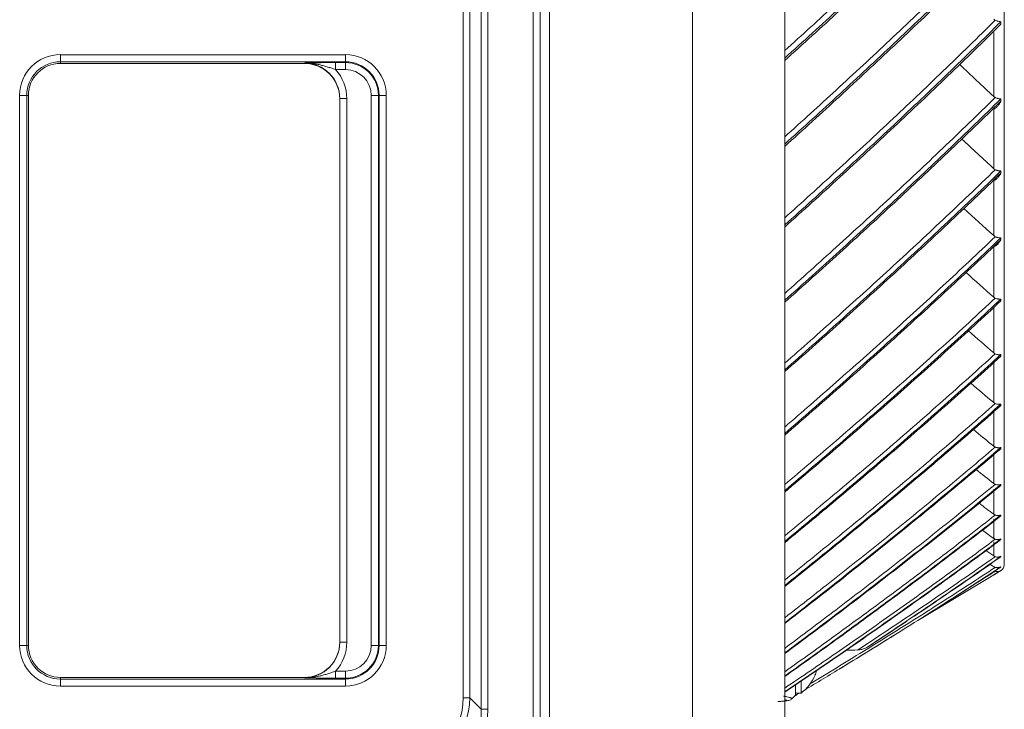
# Model space of a CAD drawing. Units: inches. Extents: x 0 to 6916, y 0 to 4933.
# Drawn here: x 670 to 809, y 2058 to 2155 of the extents above; entities that cross this region are included whole.
import ezdxf

# ---------------------------------------------------------------- set-up
doc = ezdxf.new("R2010")
doc.units = ezdxf.units.IN
doc.header["$MEASUREMENT"] = 0
doc.layers.add('LG-Product', color=3, linetype='Continuous')

msp = doc.modelspace()

# ---------------------------------------------------------------- linework, layer by layer
at = {"layer": 'LG-Product', "color": 3, "linetype": 'Continuous', "lineweight": 18}
for p, q in [((742.58, 2019.21), (742.58, 2617.41)), ((743.58, 2617.41), (743.58, 2021.21)), ((744.88, 2617.07), (744.88, 2020.47)), ((765.08, 2019.47), (765.08, 2617.07)), ((778.08, 2617.07), (778.08, 2019.47)), ((735.25, 2058.19), (735.25, 2600.23)), ((736.17, 2600.23), (736.17, 2058.19)), ((732.71, 2059.81), (732.71, 2598.61)), ((733.63, 2598.61), (733.63, 2059.81)), ((809.08, 2078.61), (809.08, 2582.73)), ((808.6, 2155.21), (808.6, 2154.85)), ((807.58, 2144.67), (807.58, 2153.67)), ((675.83, 2150.55), (675.83, 2149.55)), ((675.83, 2150.55), (716.08, 2150.55)), ((716.08, 2150.55), (716.08, 2149.55)), ((675.83, 2149.33), (675.83, 2149.55)), ((716.08, 2149.55), (675.83, 2149.55)), ((710.27, 2149.33), (675.83, 2149.33)), ((710.27, 2149.33), (710.27, 2149.38)), ((714.68, 2149.45), (714.68, 2148.45)), ((714.68, 2149.45), (716.08, 2149.45)), ((716.08, 2149.45), (716.08, 2149.55)), ((716.08, 2148.45), (716.08, 2149.45)), ((778.08, 2150.08), (778.08, 2149.74)), ((716.08, 2148.45), (714.68, 2148.45)), ((670.08, 2144.81), (671.08, 2144.81)), ((670.08, 2067.21), (670.08, 2144.81)), ((671.31, 2144.81), (671.08, 2144.81)), ((671.08, 2144.81), (671.08, 2067.21)), ((671.31, 2144.81), (671.31, 2067.21)), ((719.72, 2067.21), (719.72, 2144.81)), ((720.72, 2144.81), (720.72, 2067.21)), ((720.83, 2144.81), (721.83, 2144.81)), ((720.83, 2067.21), (720.83, 2144.81)), ((721.83, 2144.81), (721.83, 2067.21)), ((715.27, 2067.64), (715.27, 2144.38)), ((715.27, 2144.38), (716.27, 2144.38)), ((716.27, 2144.38), (716.27, 2067.64)), ((808.6, 2144.33), (808.6, 2144)), ((807.58, 2134.47), (807.58, 2142.88)), ((778.08, 2137.94), (778.08, 2137.62)), ((808.6, 2134.15), (808.6, 2133.84)), ((807.58, 2125.02), (807.58, 2132.81)), ((778.08, 2126.53), (778.08, 2126.24)), ((808.6, 2124.73), (808.6, 2124.44)), ((807.58, 2116.34), (807.58, 2123.49)), ((778.08, 2115.9), (778.08, 2115.63)), ((808.6, 2116.08), (808.6, 2115.82)), ((807.58, 2108.48), (807.58, 2114.95)), ((807.58, 2101.46), (807.58, 2107.23)), ((808.6, 2108.25), (808.6, 2108.01)), ((778.08, 2106.08), (778.08, 2105.83)), ((807.58, 2095.32), (807.58, 2100.36)), ((808.6, 2101.26), (808.6, 2101.05)), ((778.08, 2097.12), (778.08, 2096.89)), ((808.6, 2095.14), (808.6, 2094.96)), ((807.58, 2090.06), (807.58, 2094.36)), ((807.58, 2085.72), (807.58, 2089.26)), ((808.6, 2089.91), (808.6, 2089.76)), ((778.08, 2089.04), (778.08, 2088.84)), ((807.58, 2082.31), (807.58, 2085.07)), ((808.6, 2085.6), (808.6, 2085.48)), ((808.6, 2082.22), (808.6, 2082.13)), ((778.08, 2081.88), (778.08, 2081.7)), ((807.58, 2079.83), (807.58, 2081.82)), ((808.6, 2079.78), (808.6, 2079.72)), ((808.6, 2078.29), (808.6, 2078.26)), ((808.6, 2077.76), (808.6, 2077.76)), ((778.08, 2075.66), (778.08, 2075.5)), ((778.08, 2070.4), (778.08, 2070.28)), ((670.08, 2067.21), (671.08, 2067.21)), ((671.31, 2067.21), (671.08, 2067.21)), ((715.27, 2067.64), (716.27, 2067.64)), ((720.83, 2067.21), (721.83, 2067.21)), ((778.08, 2066.14), (778.08, 2066.04)), ((675.83, 2062.69), (710.27, 2062.69)), ((675.83, 2062.46), (675.83, 2062.69)), ((710.27, 2062.64), (710.27, 2062.69)), ((714.68, 2063.57), (716.08, 2063.57)), ((714.68, 2063.57), (714.68, 2062.57)), ((716.08, 2063.57), (716.08, 2062.57)), ((778.08, 2062.88), (778.08, 2062.81)), ((675.83, 2062.46), (675.83, 2061.46)), ((675.83, 2062.46), (716.08, 2062.46)), ((716.08, 2061.46), (675.83, 2061.46)), ((716.08, 2062.57), (714.68, 2062.57)), ((716.08, 2062.46), (716.08, 2062.57)), ((716.08, 2062.46), (716.08, 2061.46)), ((779.58, 2061.6), (779.58, 2060.17)), ((780.38, 2060.47), (780.38, 2062.1)), ((778.08, 2060.64), (778.08, 2060.59)), ((779.11, 2059.7), (779.58, 2060.17)), ((779.58, 2060.47), (780.38, 2060.47)), ((733.63, 2059.81), (732.71, 2059.81)), ((733.63, 2059.81), (735.25, 2058.19)), ((736.17, 2058.19), (735.25, 2058.19))]:
    msp.add_line(p, q, dxfattribs=at)
for centre, radius, start, end in [((675.83, 2144.81), 5.75, 90, 180), ((716.08, 2144.81), 5.75, 0, 90), ((675.83, 2144.81), 4.75, 90, 180), ((675.83, 2144.81), 4.52, 90, 180), ((716.08, 2144.81), 4.75, 0, 90), ((716.08, 2144.81), 4.64, 0, 90), ((716.08, 2144.81), 3.64, 0, 90), ((808.08, 2078.61), 1, 290.9632, 0), ((675.83, 2067.21), 5.75, 180, 270), ((675.83, 2067.21), 4.75, 180, 270), ((675.83, 2067.21), 4.52, 180, 270), ((716.08, 2067.21), 3.64, 270, 0), ((716.08, 2067.21), 5.75, 270, 0), ((716.08, 2067.21), 4.64, 270, 0), ((716.08, 2067.21), 4.75, 270, 0), ((776.98, 2065.17), 5.8, 305.8988, 338.1415)]:
    msp.add_arc(centre, radius, start, end, dxfattribs=at)
for centre, major_axis, ratio, start_param, end_param in [((710.27, 2144.38), (0, 5), 0.999147, 4.712389, 6.283185), ((710.27, 2144.32), (0, 5), 0.999391, 4.712389, 6.283185), ((710.27, 2144.38), (0, 6), 0.999391, 4.712389, 5.457835), ((710.27, 2067.69), (0, -5), 0.999391, 0, 1.570796), ((710.27, 2067.64), (0, 5), 0.999147, 3.141593, 4.712389), ((710.27, 2067.64), (0, -6), 0.999391, 0.82535, 1.570796), ((776.98, 2065.12), (-5.78, 0), 0.995276, 2.760494, 2.879239), ((776.98, 2063.03), (-5.39, 0), 0.09709, 3.048678, 3.157571), ((722.91, 2061.33), (-8.05, 8.05), 0.878796, 2.434095, 3.84909), ((722.91, 2061.33), (7.44, -7.44), 0.855186, 5.575688, 6.990682), ((724.2, 2060.04), (9.1, -9.1), 0.855186, 5.575688, 6.990682), ((724.2, 2060.04), (-8.49, 8.49), 0.832812, 2.434095, 3.84909)]:
    msp.add_ellipse(centre, major_axis=major_axis, ratio=ratio, start_param=start_param, end_param=end_param, dxfattribs=at)
for points, knots in [([(778.08, 2151.13), (780.51, 2153.32), (782.93, 2155.52), (787.88, 2160.07), (790.4, 2162.42), (794.17, 2165.97), (795.42, 2167.15), (797.92, 2169.53), (799.17, 2170.73), (802.89, 2174.33), (805.35, 2176.74), (807.8, 2179.17)], [0, 0, 0, 0, 0.240073, 0.240073, 0.493382, 0.493382, 0.620037, 0.620037, 0.746691, 0.746691, 1, 1, 1, 1]), ([(808.6, 2178.92), (806.12, 2176.45), (803.62, 2174), (799.85, 2170.35), (798.59, 2169.13), (796.06, 2166.71), (794.79, 2165.51), (790.97, 2161.91), (788.41, 2159.52), (783.27, 2154.78), (780.68, 2152.42), (778.08, 2150.08)], [0, 0, 0, 0, 0.25, 0.25, 0.375, 0.375, 0.5, 0.5, 0.75, 0.75, 1, 1, 1, 1]), ([(778.08, 2149.74), (780.68, 2152.08), (783.27, 2154.43), (788.41, 2159.17), (790.97, 2161.55), (796.06, 2166.34), (798.59, 2168.76), (802.37, 2172.4), (803.62, 2173.62), (806.12, 2176.07), (807.36, 2177.3), (808.6, 2178.53)], [0, 0, 0, 0, 0.25, 0.25, 0.5, 0.5, 0.75, 0.75, 0.875, 0.875, 1, 1, 1, 1]), ([(778.08, 2138.97), (780.51, 2141.15), (782.93, 2143.35), (787.88, 2147.9), (790.4, 2150.25), (794.17, 2153.79), (795.42, 2154.98), (797.92, 2157.36), (799.17, 2158.55), (802.89, 2162.14), (805.35, 2164.55), (807.8, 2166.98)], [0, 0, 0, 0, 0.240073, 0.240073, 0.493382, 0.493382, 0.620037, 0.620037, 0.746691, 0.746691, 1, 1, 1, 1]), ([(808.6, 2166.75), (806.12, 2164.28), (803.62, 2161.84), (799.85, 2158.19), (798.59, 2156.97), (796.06, 2154.56), (794.79, 2153.36), (790.97, 2149.76), (788.41, 2147.37), (783.27, 2142.63), (780.68, 2140.28), (778.08, 2137.94)], [0, 0, 0, 0, 0.25, 0.25, 0.375, 0.375, 0.5, 0.5, 0.75, 0.75, 1, 1, 1, 1]), ([(778.08, 2137.62), (780.68, 2139.96), (783.27, 2142.31), (788.41, 2147.04), (790.97, 2149.42), (796.06, 2154.21), (798.59, 2156.62), (802.37, 2160.26), (803.62, 2161.48), (806.12, 2163.92), (807.36, 2165.15), (808.6, 2166.38)], [0, 0, 0, 0, 0.25, 0.25, 0.5, 0.5, 0.75, 0.75, 0.875, 0.875, 1, 1, 1, 1]), ([(778.08, 2127.53), (780.51, 2129.71), (782.93, 2131.9), (787.88, 2136.42), (790.4, 2138.76), (794.17, 2142.29), (795.42, 2143.47), (797.92, 2145.83), (799.17, 2147.02), (802.89, 2150.6), (805.35, 2153), (807.8, 2155.42)], [0, 0, 0, 0, 0.240073, 0.240073, 0.493382, 0.493382, 0.620037, 0.620037, 0.746691, 0.746691, 1, 1, 1, 1]), ([(808.6, 2155.21), (806.12, 2152.75), (803.62, 2150.31), (799.85, 2146.68), (798.59, 2145.48), (796.06, 2143.07), (794.79, 2141.87), (790.97, 2138.29), (788.41, 2135.92), (783.27, 2131.2), (780.68, 2128.86), (778.08, 2126.53)], [0, 0, 0, 0, 0.25, 0.25, 0.375, 0.375, 0.5, 0.5, 0.75, 0.75, 1, 1, 1, 1]), ([(778.08, 2126.24), (780.68, 2128.56), (783.27, 2130.9), (788.41, 2135.61), (790.97, 2137.98), (796.06, 2142.74), (798.59, 2145.14), (802.37, 2148.76), (803.62, 2149.97), (806.12, 2152.41), (807.36, 2153.63), (808.6, 2154.85)], [0, 0, 0, 0, 0.25, 0.25, 0.5, 0.5, 0.75, 0.75, 0.875, 0.875, 1, 1, 1, 1]), ([(807.58, 2155.57), (807.61, 2155.54), (807.65, 2155.51), (807.7, 2155.47), (807.72, 2155.46), (807.75, 2155.44), (807.76, 2155.44), (807.78, 2155.43), (807.79, 2155.42), (807.8, 2155.42)], [0, 0, 0, 0, 0.5, 0.5, 0.75, 0.75, 0.875, 0.875, 1, 1, 1, 1]), ([(807.8, 2155.42), (807.87, 2155.38), (807.94, 2155.36), (808.05, 2155.32), (808.08, 2155.31), (808.13, 2155.29), (808.15, 2155.28), (808.18, 2155.27), (808.2, 2155.27), (808.29, 2155.25), (808.35, 2155.23), (808.43, 2155.22), (808.45, 2155.22), (808.48, 2155.22), (808.5, 2155.21), (808.53, 2155.21), (808.55, 2155.21), (808.57, 2155.21), (808.59, 2155.21), (808.59, 2155.21), (808.6, 2155.21)], [0, 0, 0, 0, 0.25, 0.25, 0.375, 0.375, 0.4375, 0.4375, 0.5, 0.5, 0.75, 0.75, 0.8125, 0.8125, 0.875, 0.875, 0.9375, 0.96875, 0.96875, 1, 1, 1, 1]), ([(710.27, 2149.38), (710.31, 2149.38), (710.35, 2149.38), (710.43, 2149.38), (710.48, 2149.39), (710.6, 2149.39), (710.68, 2149.39), (710.94, 2149.4), (711.11, 2149.4), (711.45, 2149.41), (711.62, 2149.41), (711.97, 2149.42), (712.15, 2149.42), (712.51, 2149.43), (712.7, 2149.43), (712.98, 2149.44), (713.08, 2149.44), (713.22, 2149.44), (713.27, 2149.44), (713.37, 2149.44), (713.42, 2149.44), (713.66, 2149.44), (713.86, 2149.44), (714.17, 2149.45), (714.27, 2149.45), (714.47, 2149.45), (714.57, 2149.45), (714.68, 2149.45)], [0, 0, 0, 0, 0.03125, 0.03125, 0.0625, 0.0625, 0.125, 0.125, 0.25, 0.25, 0.375, 0.375, 0.5, 0.5, 0.625, 0.625, 0.6875, 0.6875, 0.71875, 0.71875, 0.75, 0.75, 0.875, 0.875, 0.9375, 0.9375, 1, 1, 1, 1]), ([(710.27, 2149.38), (710.29, 2149.38), (710.31, 2149.38), (710.36, 2149.38), (710.43, 2149.38), (710.6, 2149.38), (710.74, 2149.37), (711.01, 2149.36), (711.2, 2149.34), (711.57, 2149.29), (711.75, 2149.27), (712.12, 2149.2), (712.3, 2149.16), (712.67, 2149.08), (712.85, 2149.03), (713.12, 2148.95), (713.21, 2148.93), (713.39, 2148.87), (713.49, 2148.84), (713.76, 2148.76), (713.94, 2148.7), (714.22, 2148.6), (714.31, 2148.57), (714.49, 2148.51), (714.58, 2148.48), (714.68, 2148.45)], [0, 0, 0, 0, 0.015625, 0.015625, 0.03125, 0.0625, 0.125, 0.125, 0.25, 0.25, 0.375, 0.375, 0.5, 0.5, 0.625, 0.625, 0.6875, 0.6875, 0.75, 0.75, 0.875, 0.875, 0.9375, 0.9375, 1, 1, 1, 1]), ([(719.72, 2144.81), (719.78, 2144.81), (719.85, 2144.81), (719.97, 2144.81), (720.03, 2144.81), (720.15, 2144.81), (720.21, 2144.81), (720.32, 2144.81), (720.37, 2144.81), (720.46, 2144.81), (720.5, 2144.81), (720.57, 2144.81), (720.61, 2144.81), (720.66, 2144.81), (720.68, 2144.81), (720.71, 2144.81), (720.72, 2144.81), (720.72, 2144.81)], [0, 0, 0, 0, 0.125, 0.125, 0.25, 0.25, 0.375, 0.375, 0.5, 0.5, 0.625, 0.625, 0.75, 0.75, 0.875, 0.875, 1, 1, 1, 1]), ([(778.08, 2116.87), (780.51, 2119.03), (782.93, 2121.2), (787.88, 2125.68), (790.4, 2128), (794.17, 2131.5), (795.42, 2132.67), (797.92, 2135.01), (799.17, 2136.19), (802.89, 2139.74), (805.35, 2142.12), (807.8, 2144.51)], [0, 0, 0, 0, 0.240073, 0.240073, 0.493382, 0.493382, 0.620037, 0.620037, 0.746691, 0.746691, 1, 1, 1, 1]), ([(808.6, 2144.33), (806.12, 2141.89), (803.62, 2139.48), (799.85, 2135.88), (798.59, 2134.68), (796.06, 2132.3), (794.79, 2131.11), (790.97, 2127.56), (788.41, 2125.21), (783.27, 2120.53), (780.68, 2118.21), (778.08, 2115.9)], [0, 0, 0, 0, 0.25, 0.25, 0.375, 0.375, 0.5, 0.5, 0.75, 0.75, 1, 1, 1, 1]), ([(778.08, 2115.63), (780.68, 2117.93), (783.27, 2120.25), (788.41, 2124.92), (790.97, 2127.26), (796.06, 2131.99), (798.59, 2134.37), (802.37, 2137.96), (803.62, 2139.16), (806.12, 2141.57), (807.36, 2142.78), (808.6, 2144)], [0, 0, 0, 0, 0.25, 0.25, 0.5, 0.5, 0.75, 0.75, 0.875, 0.875, 1, 1, 1, 1]), ([(807.58, 2144.67), (807.61, 2144.64), (807.65, 2144.61), (807.7, 2144.57), (807.72, 2144.56), (807.75, 2144.54), (807.76, 2144.54), (807.78, 2144.52), (807.79, 2144.52), (807.8, 2144.51)], [0, 0, 0, 0, 0.5, 0.5, 0.75, 0.75, 0.875, 0.875, 1, 1, 1, 1]), ([(808.6, 2144), (808.59, 2143.98), (808.58, 2143.96), (808.57, 2143.93), (808.54, 2143.88), (808.52, 2143.84), (808.46, 2143.75), (808.43, 2143.69), (808.35, 2143.57), (808.31, 2143.52), (808.23, 2143.41), (808.19, 2143.36), (808.11, 2143.26), (808.06, 2143.21), (808, 2143.15), (807.96, 2143.12), (807.93, 2143.09), (807.91, 2143.07), (807.89, 2143.06), (807.83, 2143.01), (807.79, 2142.98), (807.71, 2142.93), (807.68, 2142.92), (807.63, 2142.9), (807.61, 2142.89), (807.58, 2142.88)], [0, 0, 0, 0, 0.03125, 0.03125, 0.0625, 0.125, 0.125, 0.25, 0.25, 0.375, 0.375, 0.5, 0.5, 0.625, 0.625, 0.6875, 0.71875, 0.71875, 0.75, 0.75, 0.875, 0.875, 0.9375, 0.9375, 1, 1, 1, 1]), ([(807.8, 2144.51), (807.87, 2144.48), (807.94, 2144.45), (808.05, 2144.42), (808.08, 2144.41), (808.13, 2144.39), (808.15, 2144.39), (808.18, 2144.38), (808.2, 2144.37), (808.29, 2144.35), (808.35, 2144.34), (808.43, 2144.33), (808.45, 2144.33), (808.48, 2144.33), (808.5, 2144.33), (808.53, 2144.33), (808.55, 2144.33), (808.57, 2144.33), (808.59, 2144.33), (808.59, 2144.33), (808.6, 2144.33)], [0, 0, 0, 0, 0.25, 0.25, 0.375, 0.375, 0.4375, 0.4375, 0.5, 0.5, 0.75, 0.75, 0.8125, 0.8125, 0.875, 0.875, 0.9375, 0.96875, 0.96875, 1, 1, 1, 1]), ([(778.08, 2107.02), (780.51, 2109.15), (782.93, 2111.29), (787.88, 2115.72), (790.4, 2118.01), (794.17, 2121.46), (795.42, 2122.62), (797.92, 2124.94), (799.17, 2126.1), (802.89, 2129.6), (805.35, 2131.95), (807.8, 2134.32)], [0, 0, 0, 0, 0.240073, 0.240073, 0.493382, 0.493382, 0.620037, 0.620037, 0.746691, 0.746691, 1, 1, 1, 1]), ([(808.6, 2134.15), (806.12, 2131.75), (803.62, 2129.36), (799.85, 2125.81), (798.59, 2124.63), (796.06, 2122.27), (794.79, 2121.1), (790.97, 2117.6), (788.41, 2115.27), (783.27, 2110.66), (780.68, 2108.36), (778.08, 2106.08)], [0, 0, 0, 0, 0.25, 0.25, 0.375, 0.375, 0.5, 0.5, 0.75, 0.75, 1, 1, 1, 1]), ([(778.08, 2105.83), (780.68, 2108.11), (783.27, 2110.4), (788.41, 2115.01), (790.97, 2117.32), (796.06, 2121.99), (798.59, 2124.34), (802.37, 2127.88), (803.62, 2129.07), (806.12, 2131.45), (807.36, 2132.65), (808.6, 2133.84)], [0, 0, 0, 0, 0.25, 0.25, 0.5, 0.5, 0.75, 0.75, 0.875, 0.875, 1, 1, 1, 1]), ([(807.58, 2134.47), (807.61, 2134.44), (807.65, 2134.41), (807.7, 2134.37), (807.72, 2134.36), (807.75, 2134.34), (807.76, 2134.34), (807.78, 2134.33), (807.79, 2134.32), (807.8, 2134.32)], [0, 0, 0, 0, 0.5, 0.5, 0.75, 0.75, 0.875, 0.875, 1, 1, 1, 1]), ([(808.6, 2133.84), (808.59, 2133.83), (808.58, 2133.81), (808.57, 2133.78), (808.54, 2133.74), (808.52, 2133.7), (808.46, 2133.61), (808.43, 2133.55), (808.35, 2133.44), (808.31, 2133.39), (808.23, 2133.29), (808.19, 2133.24), (808.11, 2133.15), (808.06, 2133.1), (808, 2133.04), (807.96, 2133.01), (807.93, 2132.99), (807.91, 2132.97), (807.89, 2132.96), (807.83, 2132.92), (807.79, 2132.89), (807.71, 2132.85), (807.68, 2132.84), (807.63, 2132.82), (807.61, 2132.81), (807.58, 2132.81)], [0, 0, 0, 0, 0.03125, 0.03125, 0.0625, 0.125, 0.125, 0.25, 0.25, 0.375, 0.375, 0.5, 0.5, 0.625, 0.625, 0.6875, 0.71875, 0.71875, 0.75, 0.75, 0.875, 0.875, 0.9375, 0.9375, 1, 1, 1, 1]), ([(807.8, 2134.32), (807.87, 2134.29), (807.94, 2134.26), (808.05, 2134.23), (808.08, 2134.21), (808.13, 2134.2), (808.15, 2134.2), (808.18, 2134.19), (808.2, 2134.18), (808.29, 2134.17), (808.35, 2134.16), (808.43, 2134.15), (808.45, 2134.15), (808.48, 2134.15), (808.5, 2134.15), (808.53, 2134.15), (808.55, 2134.15), (808.57, 2134.15), (808.59, 2134.15), (808.59, 2134.15), (808.6, 2134.15)], [0, 0, 0, 0, 0.25, 0.25, 0.375, 0.375, 0.4375, 0.4375, 0.5, 0.5, 0.75, 0.75, 0.8125, 0.8125, 0.875, 0.875, 0.9375, 0.96875, 0.96875, 1, 1, 1, 1]), ([(778.08, 2098.01), (780.51, 2100.11), (782.93, 2102.22), (787.88, 2106.57), (790.4, 2108.83), (794.17, 2112.22), (795.42, 2113.36), (797.92, 2115.64), (799.17, 2116.78), (802.89, 2120.23), (805.35, 2122.54), (807.8, 2124.87)], [0, 0, 0, 0, 0.240073, 0.240073, 0.493382, 0.493382, 0.620037, 0.620037, 0.746691, 0.746691, 1, 1, 1, 1]), ([(808.6, 2124.73), (806.12, 2122.36), (803.62, 2120.01), (799.85, 2116.52), (798.59, 2115.36), (796.06, 2113.04), (794.79, 2111.89), (790.97, 2108.44), (788.41, 2106.16), (783.27, 2101.62), (780.68, 2099.36), (778.08, 2097.12)], [0, 0, 0, 0, 0.25, 0.25, 0.375, 0.375, 0.5, 0.5, 0.75, 0.75, 1, 1, 1, 1]), ([(778.08, 2096.89), (780.68, 2099.13), (783.27, 2101.38), (788.41, 2105.91), (790.97, 2108.19), (796.06, 2112.78), (798.59, 2115.09), (802.37, 2118.58), (803.62, 2119.74), (806.12, 2122.09), (807.36, 2123.26), (808.6, 2124.44)], [0, 0, 0, 0, 0.25, 0.25, 0.5, 0.5, 0.75, 0.75, 0.875, 0.875, 1, 1, 1, 1]), ([(807.58, 2125.02), (807.61, 2124.99), (807.65, 2124.96), (807.7, 2124.92), (807.72, 2124.91), (807.75, 2124.89), (807.76, 2124.89), (807.78, 2124.88), (807.79, 2124.87), (807.8, 2124.87)], [0, 0, 0, 0, 0.5, 0.5, 0.75, 0.75, 0.875, 0.875, 1, 1, 1, 1]), ([(808.6, 2124.44), (808.59, 2124.43), (808.58, 2124.41), (808.57, 2124.38), (808.54, 2124.34), (808.52, 2124.3), (808.46, 2124.22), (808.43, 2124.16), (808.35, 2124.06), (808.31, 2124.01), (808.23, 2123.91), (808.19, 2123.87), (808.11, 2123.78), (808.06, 2123.74), (808, 2123.69), (807.96, 2123.66), (807.93, 2123.64), (807.91, 2123.62), (807.89, 2123.61), (807.83, 2123.57), (807.79, 2123.55), (807.71, 2123.52), (807.68, 2123.51), (807.63, 2123.49), (807.61, 2123.49), (807.58, 2123.49)], [0, 0, 0, 0, 0.03125, 0.03125, 0.0625, 0.125, 0.125, 0.25, 0.25, 0.375, 0.375, 0.5, 0.5, 0.625, 0.625, 0.6875, 0.71875, 0.71875, 0.75, 0.75, 0.875, 0.875, 0.9375, 0.9375, 1, 1, 1, 1]), ([(807.8, 2124.87), (807.87, 2124.84), (807.94, 2124.81), (808.05, 2124.78), (808.08, 2124.77), (808.13, 2124.76), (808.15, 2124.75), (808.18, 2124.74), (808.2, 2124.74), (808.29, 2124.73), (808.35, 2124.72), (808.43, 2124.72), (808.45, 2124.72), (808.48, 2124.72), (808.5, 2124.72), (808.53, 2124.72), (808.55, 2124.72), (808.57, 2124.72), (808.59, 2124.72), (808.59, 2124.72), (808.6, 2124.73)], [0, 0, 0, 0, 0.25, 0.25, 0.375, 0.375, 0.4375, 0.4375, 0.5, 0.5, 0.75, 0.75, 0.8125, 0.8125, 0.875, 0.875, 0.9375, 0.96875, 0.96875, 1, 1, 1, 1]), ([(778.08, 2089.89), (780.51, 2091.94), (782.93, 2094.01), (787.88, 2098.28), (790.4, 2100.48), (794.17, 2103.81), (795.42, 2104.92), (797.92, 2107.16), (799.17, 2108.28), (802.89, 2111.65), (805.35, 2113.92), (807.8, 2116.2)], [0, 0, 0, 0, 0.240073, 0.240073, 0.493382, 0.493382, 0.620037, 0.620037, 0.746691, 0.746691, 1, 1, 1, 1]), ([(808.6, 2116.08), (806.12, 2113.76), (803.62, 2111.46), (799.85, 2108.04), (798.59, 2106.9), (796.06, 2104.64), (794.79, 2103.51), (790.97, 2100.13), (788.41, 2097.89), (783.27, 2093.44), (780.68, 2091.24), (778.08, 2089.04)], [0, 0, 0, 0, 0.25, 0.25, 0.375, 0.375, 0.5, 0.5, 0.75, 0.75, 1, 1, 1, 1]), ([(778.08, 2088.84), (780.68, 2091.03), (783.27, 2093.23), (788.41, 2097.67), (790.97, 2099.9), (796.06, 2104.4), (798.59, 2106.66), (802.37, 2110.08), (803.62, 2111.22), (806.12, 2113.51), (807.36, 2114.66), (808.6, 2115.82)], [0, 0, 0, 0, 0.25, 0.25, 0.5, 0.5, 0.75, 0.75, 0.875, 0.875, 1, 1, 1, 1]), ([(807.58, 2116.34), (807.61, 2116.31), (807.65, 2116.29), (807.7, 2116.25), (807.72, 2116.24), (807.75, 2116.22), (807.76, 2116.22), (807.78, 2116.21), (807.79, 2116.2), (807.8, 2116.2)], [0, 0, 0, 0, 0.5, 0.5, 0.75, 0.75, 0.875, 0.875, 1, 1, 1, 1]), ([(807.8, 2116.2), (807.87, 2116.17), (807.94, 2116.14), (808.05, 2116.11), (808.08, 2116.1), (808.13, 2116.09), (808.15, 2116.09), (808.18, 2116.08), (808.2, 2116.08), (808.29, 2116.07), (808.35, 2116.06), (808.43, 2116.06), (808.45, 2116.06), (808.48, 2116.06), (808.5, 2116.07), (808.53, 2116.07), (808.55, 2116.07), (808.57, 2116.07), (808.59, 2116.08), (808.59, 2116.08), (808.6, 2116.08)], [0, 0, 0, 0, 0.25, 0.25, 0.375, 0.375, 0.4375, 0.4375, 0.5, 0.5, 0.75, 0.75, 0.8125, 0.8125, 0.875, 0.875, 0.9375, 0.96875, 0.96875, 1, 1, 1, 1]), ([(778.08, 2082.68), (780.51, 2084.69), (782.93, 2086.7), (787.88, 2090.86), (790.4, 2093.01), (794.17, 2096.26), (795.42, 2097.35), (797.92, 2099.52), (799.17, 2100.62), (802.89, 2103.91), (805.35, 2106.12), (807.8, 2108.34)], [0, 0, 0, 0, 0.240073, 0.240073, 0.493382, 0.493382, 0.620037, 0.620037, 0.746691, 0.746691, 1, 1, 1, 1]), ([(808.6, 2108.25), (806.12, 2105.99), (803.62, 2103.75), (799.85, 2100.41), (798.59, 2099.3), (796.06, 2097.09), (794.79, 2095.99), (790.97, 2092.69), (788.41, 2090.51), (783.27, 2086.17), (780.68, 2084.02), (778.08, 2081.88)], [0, 0, 0, 0, 0.25, 0.25, 0.375, 0.375, 0.5, 0.5, 0.75, 0.75, 1, 1, 1, 1]), ([(778.08, 2081.7), (780.68, 2083.84), (783.27, 2085.99), (788.41, 2090.31), (790.97, 2092.49), (796.06, 2096.87), (798.59, 2099.08), (802.37, 2102.41), (803.62, 2103.53), (806.12, 2105.76), (807.36, 2106.89), (808.6, 2108.01)], [0, 0, 0, 0, 0.25, 0.25, 0.5, 0.5, 0.75, 0.75, 0.875, 0.875, 1, 1, 1, 1]), ([(807.58, 2108.48), (807.61, 2108.45), (807.65, 2108.43), (807.7, 2108.39), (807.72, 2108.38), (807.75, 2108.36), (807.76, 2108.36), (807.78, 2108.35), (807.79, 2108.35), (807.8, 2108.34)], [0, 0, 0, 0, 0.5, 0.5, 0.75, 0.75, 0.875, 0.875, 1, 1, 1, 1]), ([(807.8, 2108.34), (807.87, 2108.31), (807.94, 2108.29), (808.05, 2108.26), (808.08, 2108.25), (808.13, 2108.24), (808.15, 2108.24), (808.18, 2108.23), (808.2, 2108.23), (808.29, 2108.22), (808.35, 2108.22), (808.43, 2108.22), (808.45, 2108.22), (808.48, 2108.23), (808.5, 2108.23), (808.53, 2108.23), (808.55, 2108.24), (808.57, 2108.24), (808.59, 2108.24), (808.59, 2108.25), (808.6, 2108.25)], [0, 0, 0, 0, 0.25, 0.25, 0.375, 0.375, 0.4375, 0.4375, 0.5, 0.5, 0.75, 0.75, 0.8125, 0.8125, 0.875, 0.875, 0.9375, 0.96875, 0.96875, 1, 1, 1, 1]), ([(778.08, 2076.42), (780.51, 2078.36), (782.93, 2080.32), (787.88, 2084.36), (790.4, 2086.45), (794.17, 2089.6), (795.42, 2090.65), (797.92, 2092.77), (799.17, 2093.83), (802.89, 2097.02), (805.35, 2099.17), (807.8, 2101.33)], [0, 0, 0, 0, 0.240073, 0.240073, 0.493382, 0.493382, 0.620037, 0.620037, 0.746691, 0.746691, 1, 1, 1, 1]), ([(808.6, 2101.26), (806.12, 2099.06), (803.62, 2096.89), (799.85, 2093.65), (798.59, 2092.57), (796.06, 2090.42), (794.79, 2089.35), (790.97, 2086.16), (788.41, 2084.04), (783.27, 2079.83), (780.68, 2077.74), (778.08, 2075.66)], [0, 0, 0, 0, 0.25, 0.25, 0.375, 0.375, 0.5, 0.5, 0.75, 0.75, 1, 1, 1, 1]), ([(778.08, 2075.5), (780.68, 2077.58), (783.27, 2079.67), (788.41, 2083.87), (790.97, 2085.98), (796.06, 2090.24), (798.59, 2092.38), (802.37, 2095.61), (803.62, 2096.7), (806.12, 2098.87), (807.36, 2099.96), (808.6, 2101.05)], [0, 0, 0, 0, 0.25, 0.25, 0.5, 0.5, 0.75, 0.75, 0.875, 0.875, 1, 1, 1, 1]), ([(807.58, 2101.46), (807.61, 2101.44), (807.65, 2101.41), (807.7, 2101.38), (807.72, 2101.37), (807.75, 2101.35), (807.76, 2101.35), (807.78, 2101.34), (807.79, 2101.33), (807.8, 2101.33)], [0, 0, 0, 0, 0.5, 0.5, 0.75, 0.75, 0.875, 0.875, 1, 1, 1, 1]), ([(807.8, 2101.33), (807.87, 2101.3), (807.94, 2101.27), (808.05, 2101.25), (808.08, 2101.24), (808.13, 2101.23), (808.15, 2101.23), (808.18, 2101.23), (808.2, 2101.22), (808.29, 2101.22), (808.35, 2101.22), (808.43, 2101.23), (808.45, 2101.23), (808.48, 2101.23), (808.5, 2101.23), (808.53, 2101.24), (808.55, 2101.24), (808.57, 2101.25), (808.59, 2101.25), (808.59, 2101.26), (808.6, 2101.26)], [0, 0, 0, 0, 0.25, 0.25, 0.375, 0.375, 0.4375, 0.4375, 0.5, 0.5, 0.75, 0.75, 0.8125, 0.8125, 0.875, 0.875, 0.9375, 0.96875, 0.96875, 1, 1, 1, 1]), ([(778.08, 2071.11), (780.51, 2072.99), (782.93, 2074.88), (787.88, 2078.79), (790.4, 2080.8), (794.17, 2083.85), (795.42, 2084.87), (797.92, 2086.91), (799.17, 2087.94), (802.89, 2091.02), (805.35, 2093.1), (807.8, 2095.18)], [0, 0, 0, 0, 0.240073, 0.240073, 0.493382, 0.493382, 0.620037, 0.620037, 0.746691, 0.746691, 1, 1, 1, 1]), ([(808.6, 2095.14), (806.12, 2093.02), (803.62, 2090.92), (799.85, 2087.79), (798.59, 2086.75), (796.06, 2084.67), (794.79, 2083.64), (790.97, 2080.55), (788.41, 2078.5), (783.27, 2074.44), (780.68, 2072.41), (778.08, 2070.4)], [0, 0, 0, 0, 0.25, 0.25, 0.375, 0.375, 0.5, 0.5, 0.75, 0.75, 1, 1, 1, 1]), ([(778.08, 2070.28), (780.68, 2072.28), (783.27, 2074.3), (788.41, 2078.36), (790.97, 2080.4), (796.06, 2084.51), (798.59, 2086.58), (802.37, 2089.71), (803.62, 2090.75), (806.12, 2092.85), (807.36, 2093.9), (808.6, 2094.96)], [0, 0, 0, 0, 0.25, 0.25, 0.5, 0.5, 0.75, 0.75, 0.875, 0.875, 1, 1, 1, 1]), ([(807.58, 2095.32), (807.61, 2095.29), (807.65, 2095.26), (807.7, 2095.23), (807.72, 2095.22), (807.75, 2095.21), (807.76, 2095.2), (807.78, 2095.19), (807.79, 2095.19), (807.8, 2095.18)], [0, 0, 0, 0, 0.5, 0.5, 0.75, 0.75, 0.875, 0.875, 1, 1, 1, 1]), ([(807.8, 2095.18), (807.87, 2095.16), (807.94, 2095.13), (808.05, 2095.11), (808.08, 2095.1), (808.13, 2095.1), (808.15, 2095.09), (808.18, 2095.09), (808.2, 2095.09), (808.29, 2095.09), (808.35, 2095.09), (808.43, 2095.1), (808.45, 2095.1), (808.48, 2095.11), (808.5, 2095.11), (808.53, 2095.12), (808.55, 2095.12), (808.57, 2095.13), (808.59, 2095.13), (808.59, 2095.14), (808.6, 2095.14)], [0, 0, 0, 0, 0.25, 0.25, 0.375, 0.375, 0.4375, 0.4375, 0.5, 0.5, 0.75, 0.75, 0.8125, 0.8125, 0.875, 0.875, 0.9375, 0.96875, 0.96875, 1, 1, 1, 1]), ([(778.08, 2066.79), (780.51, 2068.6), (782.93, 2070.42), (787.88, 2074.17), (790.4, 2076.11), (794.17, 2079.04), (795.42, 2080.02), (797.92, 2081.98), (799.17, 2082.97), (802.89, 2085.94), (805.35, 2087.93), (807.8, 2089.93)], [0, 0, 0, 0, 0.240073, 0.240073, 0.493382, 0.493382, 0.620037, 0.620037, 0.746691, 0.746691, 1, 1, 1, 1]), ([(808.6, 2089.91), (806.12, 2087.88), (803.62, 2085.86), (799.85, 2082.85), (798.59, 2081.85), (796.06, 2079.85), (794.79, 2078.86), (790.97, 2075.89), (788.41, 2073.92), (783.27, 2070.02), (780.68, 2068.07), (778.08, 2066.14)], [0, 0, 0, 0, 0.25, 0.25, 0.375, 0.375, 0.5, 0.5, 0.75, 0.75, 1, 1, 1, 1]), ([(778.08, 2066.04), (780.68, 2067.97), (783.27, 2069.91), (788.41, 2073.81), (790.97, 2075.77), (796.06, 2079.72), (798.59, 2081.71), (802.37, 2084.71), (803.62, 2085.72), (806.12, 2087.74), (807.36, 2088.75), (808.6, 2089.76)], [0, 0, 0, 0, 0.25, 0.25, 0.5, 0.5, 0.75, 0.75, 0.875, 0.875, 1, 1, 1, 1]), ([(807.58, 2090.06), (807.61, 2090.04), (807.65, 2090.01), (807.7, 2089.98), (807.72, 2089.97), (807.75, 2089.96), (807.76, 2089.95), (807.78, 2089.94), (807.79, 2089.94), (807.8, 2089.93)], [0, 0, 0, 0, 0.5, 0.5, 0.75, 0.75, 0.875, 0.875, 1, 1, 1, 1]), ([(807.8, 2089.93), (807.87, 2089.91), (807.94, 2089.89), (808.05, 2089.87), (808.08, 2089.86), (808.13, 2089.85), (808.15, 2089.85), (808.18, 2089.85), (808.2, 2089.85), (808.29, 2089.85), (808.35, 2089.85), (808.43, 2089.87), (808.45, 2089.87), (808.48, 2089.88), (808.5, 2089.88), (808.53, 2089.89), (808.55, 2089.9), (808.57, 2089.9), (808.59, 2089.91), (808.59, 2089.91), (808.6, 2089.91)], [0, 0, 0, 0, 0.25, 0.25, 0.375, 0.375, 0.4375, 0.4375, 0.5, 0.5, 0.75, 0.75, 0.8125, 0.8125, 0.875, 0.875, 0.9375, 0.96875, 0.96875, 1, 1, 1, 1]), ([(808.6, 2085.6), (806.12, 2083.66), (803.62, 2081.72), (799.85, 2078.85), (798.59, 2077.89), (796.06, 2075.99), (794.79, 2075.04), (790.97, 2072.2), (788.41, 2070.32), (783.27, 2066.58), (780.68, 2064.73), (778.08, 2062.88)], [0, 0, 0, 0, 0.25, 0.25, 0.375, 0.375, 0.5, 0.5, 0.75, 0.75, 1, 1, 1, 1]), ([(778.08, 2063.48), (780.51, 2065.2), (782.93, 2066.94), (787.88, 2070.53), (790.4, 2072.38), (794.17, 2075.18), (795.42, 2076.12), (797.92, 2078), (799.17, 2078.94), (802.89, 2081.77), (805.35, 2083.68), (807.8, 2085.6)], [0, 0, 0, 0, 0.240073, 0.240073, 0.493382, 0.493382, 0.620037, 0.620037, 0.746691, 0.746691, 1, 1, 1, 1]), ([(778.08, 2062.81), (780.68, 2064.65), (783.27, 2066.5), (788.41, 2070.23), (790.97, 2072.11), (796.06, 2075.88), (798.59, 2077.78), (802.37, 2080.66), (803.62, 2081.62), (806.12, 2083.54), (807.36, 2084.51), (808.6, 2085.48)], [0, 0, 0, 0, 0.25, 0.25, 0.5, 0.5, 0.75, 0.75, 0.875, 0.875, 1, 1, 1, 1]), ([(807.58, 2085.72), (807.61, 2085.69), (807.65, 2085.67), (807.7, 2085.64), (807.72, 2085.63), (807.75, 2085.62), (807.76, 2085.61), (807.78, 2085.6), (807.79, 2085.6), (807.8, 2085.6)], [0, 0, 0, 0, 0.5, 0.5, 0.75, 0.75, 0.875, 0.875, 1, 1, 1, 1]), ([(807.8, 2085.6), (807.87, 2085.57), (807.94, 2085.55), (808.05, 2085.53), (808.08, 2085.53), (808.13, 2085.52), (808.15, 2085.52), (808.18, 2085.52), (808.2, 2085.52), (808.29, 2085.52), (808.35, 2085.53), (808.43, 2085.55), (808.45, 2085.55), (808.48, 2085.56), (808.5, 2085.56), (808.53, 2085.57), (808.55, 2085.58), (808.57, 2085.59), (808.59, 2085.6), (808.59, 2085.6), (808.6, 2085.6)], [0, 0, 0, 0, 0.25, 0.25, 0.375, 0.375, 0.4375, 0.4375, 0.5, 0.5, 0.75, 0.75, 0.8125, 0.8125, 0.875, 0.875, 0.9375, 0.96875, 0.96875, 1, 1, 1, 1]), ([(808.6, 2082.22), (806.12, 2080.37), (803.62, 2078.54), (799.85, 2075.8), (798.59, 2074.9), (796.06, 2073.09), (794.79, 2072.18), (790.97, 2069.49), (788.41, 2067.7), (783.27, 2064.15), (780.68, 2062.39), (778.08, 2060.64)], [0, 0, 0, 0, 0.25, 0.25, 0.375, 0.375, 0.5, 0.5, 0.75, 0.75, 1, 1, 1, 1]), ([(778.08, 2061.17), (780.51, 2062.81), (782.93, 2064.46), (787.88, 2067.87), (790.4, 2069.64), (794.17, 2072.29), (795.42, 2073.18), (797.92, 2074.97), (799.17, 2075.86), (802.89, 2078.56), (805.35, 2080.37), (807.8, 2082.19)], [0, 0, 0, 0, 0.240073, 0.240073, 0.493382, 0.493382, 0.620037, 0.620037, 0.746691, 0.746691, 1, 1, 1, 1]), ([(807.58, 2082.31), (807.61, 2082.28), (807.65, 2082.26), (807.7, 2082.23), (807.72, 2082.22), (807.75, 2082.21), (807.76, 2082.2), (807.78, 2082.2), (807.79, 2082.19), (807.8, 2082.19)], [0, 0, 0, 0, 0.5, 0.5, 0.75, 0.75, 0.875, 0.875, 1, 1, 1, 1]), ([(807.8, 2082.19), (807.87, 2082.16), (807.94, 2082.15), (808.05, 2082.13), (808.08, 2082.13), (808.13, 2082.13), (808.15, 2082.12), (808.18, 2082.12), (808.2, 2082.13), (808.29, 2082.13), (808.35, 2082.14), (808.43, 2082.16), (808.45, 2082.16), (808.48, 2082.17), (808.5, 2082.18), (808.53, 2082.19), (808.55, 2082.2), (808.57, 2082.21), (808.59, 2082.21), (808.59, 2082.22), (808.6, 2082.22)], [0, 0, 0, 0, 0.25, 0.25, 0.375, 0.375, 0.4375, 0.4375, 0.5, 0.5, 0.75, 0.75, 0.8125, 0.8125, 0.875, 0.875, 0.9375, 0.96875, 0.96875, 1, 1, 1, 1]), ([(778.08, 2060.59), (780.68, 2062.34), (783.27, 2064.1), (788.41, 2067.64), (790.97, 2069.42), (796.06, 2073.01), (798.59, 2074.82), (802.37, 2077.54), (803.62, 2078.46), (806.12, 2080.29), (807.36, 2081.21), (808.6, 2082.13)], [0, 0, 0, 0, 0.25, 0.25, 0.5, 0.5, 0.75, 0.75, 0.875, 0.875, 1, 1, 1, 1]), ([(788.4, 2066.56), (790.04, 2067.64), (791.68, 2068.72), (794.94, 2070.9), (796.56, 2071.99), (801.41, 2075.28), (804.62, 2077.49), (807.8, 2079.72)], [0, 0, 0, 0, 0.25, 0.25, 0.5, 0.5, 1, 1, 1, 1]), ([(808.6, 2079.78), (805.52, 2077.61), (802.41, 2075.47), (797.72, 2072.28), (796.14, 2071.22), (792.99, 2069.11), (791.4, 2068.05), (789.81, 2067.01)], [0, 0, 0, 0, 0.5, 0.5, 0.75, 0.75, 1, 1, 1, 1]), ([(796.4, 2071.35), (797.46, 2072.06), (798.51, 2072.77), (801.08, 2074.52), (802.6, 2075.55), (805.61, 2077.63), (807.11, 2078.67), (808.6, 2079.72)], [0, 0, 0, 0, 0.257558, 0.257558, 0.628779, 0.628779, 1, 1, 1, 1]), ([(807.58, 2079.83), (807.61, 2079.81), (807.65, 2079.79), (807.7, 2079.76), (807.72, 2079.76), (807.75, 2079.74), (807.76, 2079.74), (807.78, 2079.73), (807.79, 2079.73), (807.8, 2079.72)], [0, 0, 0, 0, 0.5, 0.5, 0.75, 0.75, 0.875, 0.875, 1, 1, 1, 1]), ([(807.8, 2079.72), (807.87, 2079.7), (807.94, 2079.69), (808.05, 2079.67), (808.08, 2079.67), (808.13, 2079.67), (808.15, 2079.67), (808.18, 2079.67), (808.2, 2079.67), (808.29, 2079.68), (808.35, 2079.69), (808.43, 2079.71), (808.45, 2079.72), (808.48, 2079.73), (808.5, 2079.73), (808.53, 2079.75), (808.55, 2079.75), (808.57, 2079.77), (808.59, 2079.77), (808.59, 2079.78), (808.6, 2079.78)], [0, 0, 0, 0, 0.25, 0.25, 0.375, 0.375, 0.4375, 0.4375, 0.5, 0.5, 0.75, 0.75, 0.8125, 0.8125, 0.875, 0.875, 0.9375, 0.96875, 0.96875, 1, 1, 1, 1]), ([(808.6, 2078.29), (806.12, 2076.66), (803.62, 2075.04), (799.85, 2072.62), (798.59, 2071.82), (796.06, 2070.22), (794.79, 2069.43), (790.97, 2067.04), (788.41, 2065.47), (784.06, 2062.81), (782.28, 2061.74), (780.48, 2060.66)], [0, 0, 0, 0, 0.270906, 0.270906, 0.40636, 0.40636, 0.541813, 0.541813, 0.812719, 0.812719, 1, 1, 1, 1]), ([(781.58, 2061.74), (782.83, 2062.49), (784.09, 2063.25), (787.88, 2065.56), (790.4, 2067.12), (794.17, 2069.47), (795.42, 2070.25), (797.92, 2071.83), (799.17, 2072.62), (802.89, 2075), (805.35, 2076.6), (807.8, 2078.21)], [0, 0, 0, 0, 0.140893, 0.140893, 0.427262, 0.427262, 0.570447, 0.570447, 0.713631, 0.713631, 1, 1, 1, 1]), ([(798.32, 2071.63), (799.25, 2072.22), (800.18, 2072.81), (802.37, 2074.21), (803.62, 2075.02), (806.12, 2076.63), (807.36, 2077.45), (808.6, 2078.26)], [0, 0, 0, 0, 0.269673, 0.269673, 0.634837, 0.634837, 1, 1, 1, 1]), ([(807.58, 2078.31), (807.61, 2078.29), (807.65, 2078.27), (807.7, 2078.25), (807.72, 2078.24), (807.75, 2078.23), (807.76, 2078.23), (807.78, 2078.22), (807.79, 2078.22), (807.8, 2078.21)], [0, 0, 0, 0, 0.5, 0.5, 0.75, 0.75, 0.875, 0.875, 1, 1, 1, 1]), ([(807.8, 2078.21), (807.87, 2078.19), (807.94, 2078.18), (808.05, 2078.17), (808.08, 2078.16), (808.15, 2078.16), (808.18, 2078.17), (808.29, 2078.18), (808.35, 2078.19), (808.43, 2078.22), (808.45, 2078.22), (808.48, 2078.23), (808.5, 2078.24), (808.53, 2078.25), (808.55, 2078.26), (808.57, 2078.28), (808.59, 2078.28), (808.59, 2078.29), (808.6, 2078.29)], [0, 0, 0, 0, 0.25, 0.25, 0.375, 0.375, 0.5, 0.5, 0.75, 0.75, 0.8125, 0.8125, 0.875, 0.875, 0.9375, 0.96875, 0.96875, 1, 1, 1, 1]), ([(808.6, 2077.76), (806.12, 2076.25), (803.62, 2074.74), (799.85, 2072.5), (798.59, 2071.76), (797.26, 2070.97), (797.19, 2070.93), (797.12, 2070.89)], [0, 0, 0, 0, 0.654772, 0.654772, 0.982157, 0.982157, 1, 1, 1, 1]), ([(807.8, 2077.66), (807.87, 2077.64), (807.94, 2077.62), (808.05, 2077.62), (808.08, 2077.62), (808.13, 2077.62), (808.15, 2077.62), (808.18, 2077.62), (808.2, 2077.62), (808.29, 2077.64), (808.35, 2077.65), (808.45, 2077.69), (808.48, 2077.7), (808.53, 2077.72), (808.54, 2077.73), (808.56, 2077.74), (808.57, 2077.74), (808.59, 2077.75), (808.59, 2077.76), (808.6, 2077.76)], [0, 0, 0, 0, 0.25, 0.25, 0.375, 0.375, 0.4375, 0.4375, 0.5, 0.5, 0.75, 0.75, 0.875, 0.875, 0.9375, 0.9375, 0.96875, 0.96875, 1, 1, 1, 1]), ([(786.39, 2064.23), (788.78, 2065.69), (791.15, 2067.15), (793.59, 2068.67), (793.66, 2068.71), (793.74, 2068.76)], [0, 0, 0, 0, 0.970287, 0.970287, 1, 1, 1, 1]), ([(719.72, 2067.21), (719.78, 2067.21), (719.85, 2067.21), (719.97, 2067.21), (720.03, 2067.21), (720.15, 2067.21), (720.21, 2067.21), (720.32, 2067.21), (720.37, 2067.21), (720.46, 2067.21), (720.5, 2067.21), (720.57, 2067.21), (720.61, 2067.21), (720.66, 2067.21), (720.68, 2067.21), (720.71, 2067.21), (720.72, 2067.21), (720.72, 2067.21)], [0, 0, 0, 0, 0.125, 0.125, 0.25, 0.25, 0.375, 0.375, 0.5, 0.5, 0.625, 0.625, 0.75, 0.75, 0.875, 0.875, 1, 1, 1, 1]), ([(789.81, 2067.01), (789.71, 2066.94), (789.6, 2066.89), (789.37, 2066.78), (789.25, 2066.74), (789.08, 2066.68), (789.02, 2066.66), (788.89, 2066.63), (788.83, 2066.62), (788.71, 2066.59), (788.65, 2066.58), (788.52, 2066.57), (788.46, 2066.57), (788.4, 2066.56)], [0, 0, 0, 0, 0.25, 0.25, 0.5, 0.5, 0.625, 0.625, 0.75, 0.75, 0.875, 0.875, 1, 1, 1, 1]), ([(710.27, 2062.64), (710.29, 2062.64), (710.31, 2062.64), (710.36, 2062.64), (710.43, 2062.64), (710.6, 2062.64), (710.74, 2062.65), (711.01, 2062.66), (711.2, 2062.68), (711.57, 2062.72), (711.75, 2062.75), (712.12, 2062.82), (712.3, 2062.86), (712.67, 2062.94), (712.85, 2062.99), (713.12, 2063.07), (713.21, 2063.09), (713.39, 2063.15), (713.49, 2063.18), (713.76, 2063.26), (713.94, 2063.32), (714.22, 2063.41), (714.31, 2063.44), (714.49, 2063.51), (714.58, 2063.54), (714.68, 2063.57)], [0, 0, 0, 0, 0.015625, 0.015625, 0.03125, 0.0625, 0.125, 0.125, 0.25, 0.25, 0.375, 0.375, 0.5, 0.5, 0.625, 0.625, 0.6875, 0.6875, 0.75, 0.75, 0.875, 0.875, 0.9375, 0.9375, 1, 1, 1, 1]), ([(714.68, 2062.57), (714.57, 2062.57), (714.47, 2062.57), (714.27, 2062.57), (714.17, 2062.57), (713.86, 2062.57), (713.66, 2062.57), (713.42, 2062.58), (713.37, 2062.58), (713.27, 2062.58), (713.22, 2062.58), (713.08, 2062.58), (712.98, 2062.58), (712.7, 2062.59), (712.51, 2062.59), (712.15, 2062.6), (711.97, 2062.6), (711.62, 2062.61), (711.45, 2062.61), (711.11, 2062.62), (710.94, 2062.62), (710.68, 2062.63), (710.6, 2062.63), (710.48, 2062.63), (710.43, 2062.63), (710.35, 2062.64), (710.31, 2062.64), (710.27, 2062.64)], [0, 0, 0, 0, 0.0625, 0.0625, 0.125, 0.125, 0.25, 0.25, 0.28125, 0.28125, 0.3125, 0.3125, 0.375, 0.375, 0.5, 0.5, 0.625, 0.625, 0.75, 0.75, 0.875, 0.875, 0.9375, 0.9375, 0.96875, 0.96875, 1, 1, 1, 1]), ([(777.91, 2060.06), (777.95, 2060.05), (777.99, 2060.04), (778.08, 2060.02), (778.12, 2060.01), (778.24, 2059.99), (778.32, 2059.97), (778.54, 2059.92), (778.66, 2059.89), (778.83, 2059.84), (778.88, 2059.83), (778.94, 2059.81), (778.96, 2059.8), (778.99, 2059.79), (778.99, 2059.79), (779.01, 2059.78), (779.05, 2059.76), (779.08, 2059.75), (779.11, 2059.73), (779.12, 2059.72), (779.12, 2059.71), (779.11, 2059.71), (779.11, 2059.7)], [0, 0, 0, 0, 0.059189, 0.059189, 0.118378, 0.118378, 0.236756, 0.236756, 0.473513, 0.473513, 0.591891, 0.591891, 0.65108, 0.65108, 0.680675, 0.680675, 0.710269, 0.828648, 0.828648, 0.947026, 0.947026, 1, 1, 1, 1]), ([(777.1, 2059.29), (777.19, 2059.29), (777.28, 2059.3), (777.4, 2059.3), (777.45, 2059.31), (777.53, 2059.31), (777.57, 2059.31), (777.69, 2059.32), (777.76, 2059.32), (777.9, 2059.34), (778.03, 2059.35), (778.14, 2059.36), (778.22, 2059.37), (778.25, 2059.37), (778.28, 2059.38), (778.3, 2059.38), (778.31, 2059.38), (778.35, 2059.39), (778.38, 2059.4), (778.4, 2059.41), (778.4, 2059.41), (778.41, 2059.41), (778.41, 2059.41), (778.42, 2059.42), (778.42, 2059.42), (778.42, 2059.43), (778.41, 2059.44), (778.38, 2059.46), (778.35, 2059.46), (778.31, 2059.47), (778.3, 2059.48), (778.28, 2059.48), (778.25, 2059.49), (778.21, 2059.49), (778.18, 2059.5), (778.16, 2059.5), (778.15, 2059.5)], [0, 0, 0, 0, 0.088574, 0.088574, 0.132861, 0.132861, 0.177148, 0.177148, 0.265722, 0.265722, 0.354296, 0.44287, 0.44287, 0.487157, 0.5093, 0.5093, 0.531444, 0.531444, 0.620018, 0.620018, 0.642161, 0.642161, 0.664305, 0.664305, 0.708592, 0.708592, 0.797166, 0.797166, 0.88574, 0.88574, 0.907883, 0.907883, 0.930027, 0.974314, 0.974314, 1, 1, 1, 1]), ([(778.27, 2059.36), (778.36, 2059.37), (778.51, 2059.4), (778.73, 2059.45), (778.96, 2059.57), (779.06, 2059.66), (779.1, 2059.71)], [0, 0, 0, 0, 0.442474, 0.740949, 0.896897, 1, 1, 1, 1])]:
    msp.add_open_spline(points, degree=3, knots=knots, dxfattribs=at)
for points, degree in [([(807.58, 2144.67), (805.97, 2146.16), (804.37, 2147.67), (802.78, 2149.18)], 3), ([(720.83, 2144.81), (720.72, 2144.81)], 1), ([(807.58, 2134.47), (806.07, 2135.86), (804.57, 2137.25), (803.08, 2138.65)], 3), ([(807.58, 2125.02), (806.18, 2126.29), (804.78, 2127.56), (803.38, 2128.85)], 3), ([(807.58, 2116.34), (806.28, 2117.5), (804.98, 2118.65), (803.69, 2119.82)], 3), ([(807.58, 2108.48), (806.39, 2109.51), (805.2, 2110.55), (804.01, 2111.59)], 3), ([(807.58, 2101.46), (806.5, 2102.37), (805.43, 2103.28), (804.35, 2104.19)], 3), ([(807.58, 2095.32), (806.62, 2096.09), (805.67, 2096.87), (804.71, 2097.66)], 3), ([(807.58, 2090.06), (806.75, 2090.71), (805.92, 2091.36), (805.1, 2092.01)], 3), ([(807.58, 2085.72), (806.89, 2086.23), (806.2, 2086.75), (805.52, 2087.26)], 3), ([(807.58, 2082.31), (807.04, 2082.68), (806.51, 2083.07), (805.97, 2083.45)], 3), ([(807.58, 2079.83), (807.21, 2080.08), (806.85, 2080.32), (806.48, 2080.57)], 3), ([(807.58, 2078.31), (807.4, 2078.42), (807.23, 2078.53), (807.05, 2078.64)], 3), ([(806.24, 2076.71), (806.76, 2077.02), (807.28, 2077.34), (807.8, 2077.66)], 3), ([(807.53, 2077.11), (808.17, 2077.5)], 1), ([(808.17, 2077.5), (808.31, 2077.58), (808.46, 2077.67), (808.6, 2077.76)], 3), ([(790.39, 2067.36), (792.04, 2068.44), (793.69, 2069.54), (795.33, 2070.63)], 3), ([(720.83, 2067.21), (720.79, 2067.21), (720.75, 2067.21), (720.72, 2067.21)], 3), ([(790.39, 2067.36), (790.2, 2067.24), (790.01, 2067.12), (789.81, 2067.01)], 3), ([(786.74, 2066.53), (787.3, 2066.54), (787.85, 2066.55), (788.4, 2066.56)], 3), ([(785.73, 2063.83), (786.38, 2064.23)], 1), ([(780.17, 2060.47), (779.93, 2060.33), (779.7, 2060.19), (779.46, 2060.05)], 3)]:
    msp.add_open_spline(points, degree=degree, dxfattribs=at)

doc.saveas('drawing.dxf')
